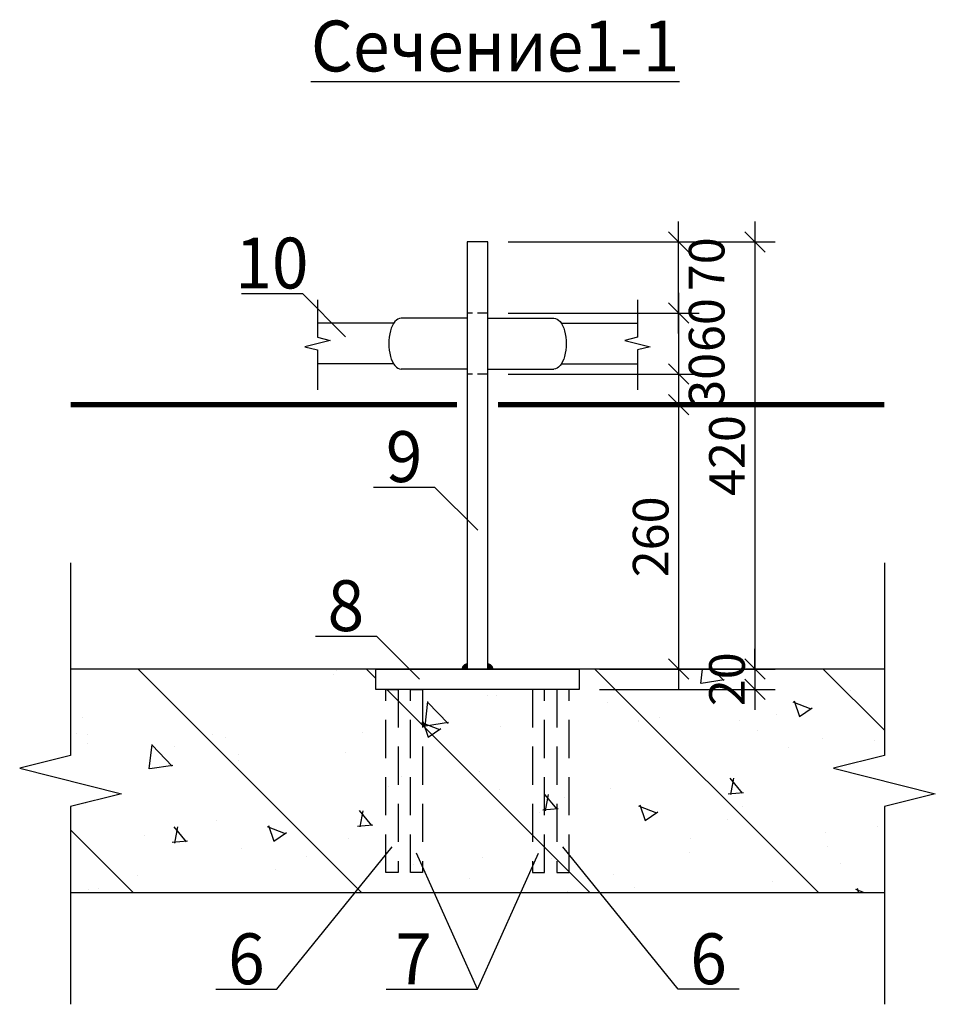
# Model space of a CAD drawing. Units: millimetres. Extents: x -63665 to 186585, y -580226 to -288815.
# Drawn here: x -1072 to -172, y -290332 to -289364 of the extents above; entities that cross this region are included whole.
import ezdxf

# ---------------------------------------------------------------- set-up
doc = ezdxf.new("R2010")
doc.units = ezdxf.units.MM
doc.header["$PDMODE"] = 34
doc.header["$PDSIZE"] = -7
doc.linetypes.add('DASHED2', pattern=[0.375, 0.25, -0.125])
doc.layers.get('Defpoints').update_dxf_attribs({"color": 252, "lineweight": 5})
doc.styles.add('Arch-Dim', font='romans.shx', dxfattribs={"width": 0.75, "height": 35})
doc.dimstyles.new('Arch-M-10', dxfattribs={"dimscale": 100, "dimtxt": 2.5, "dimasz": 0.2, "dimexe": 0.2, "dimexo": 0.2, "dimgap": 0.1, "dimtad": 1, "dimtoh": 1, "dimdec": 0, "dimzin": 3, "dimdsep": 46, "dimtxsty": 'Arch-Dim', "dimblk": 'OBLIQUE', "dimcen": 0.2, "dimdle": 0.2, "dimazin": 2, "dimtfac": 0.75, "dimtdec": 0, "dimtix": 1, "dimtmove": 2, "dimatfit": 2, "dimfxl": 1, "dimtolj": 1, "dimtzin": 0, "dimarcsym": 0})

# ---------------------------------------------------------------- blocks, each defined once
blk = doc.blocks.new('_OBLIQUE')
at = {"color": 0, "linetype": 'ByBlock'}
blk.add_line((-0.5, -0.5), (0.5, 0.5), dxfattribs=at)
blk = doc.blocks.new('*D165')
at = {"color": 0, "lineweight": -2}
for p, q in [((-349.24, -289562.06), (-349.24, -290022.06)), ((-591.97, -289582.06), (-329.24, -289582.06)), ((-501.97, -290002.06), (-329.24, -290002.06))]:
    blk.add_line(p, q, dxfattribs=at)
at = {"layer": 'Defpoints', "color": 0, "lineweight": 35}
for p in [(-611.97, -289582.06), (-521.97, -290002.06), (-349.24, -290002.06)]:
    blk.add_point(p, dxfattribs=at)
at = {"color": 0, "lineweight": -2, "xscale": 20, "yscale": 20, "zscale": 20}
for p, rotation in [((-349.24, -289582.06), 90), ((-349.24, -290002.06), 270)]:
    blk.add_blockref('_OBLIQUE', p, dxfattribs=dict(at, rotation=rotation))
at = {"color": 0, "insert": (-376.74, -289792.06), "char_height": 35, "attachment_point": 5, "rotation": 90, "style": 'Arch-Dim'}
blk.add_mtext('\\A1;420', dxfattribs=at)
blk = doc.blocks.new('*D166')
at = {"color": 0, "lineweight": -2}
for p, q in [((-349.24, -290002.06), (-349.24, -289982.06)), ((-501.97, -290002.06), (-329.24, -290002.06)), ((-349.24, -290002.06), (-349.24, -290022.06)), ((-501.97, -290022.06), (-329.24, -290022.06)), ((-349.24, -290022.06), (-349.24, -290042.06))]:
    blk.add_line(p, q, dxfattribs=at)
at = {"layer": 'Defpoints', "color": 0, "lineweight": 35}
for p in [(-521.97, -290002.06), (-521.97, -290022.06), (-349.24, -290022.06)]:
    blk.add_point(p, dxfattribs=at)
at = {"color": 0, "lineweight": -2, "xscale": 20, "yscale": 20, "zscale": 20}
for p, rotation in [((-349.24, -290002.06), 270), ((-349.24, -290022.06), 90)]:
    blk.add_blockref('_OBLIQUE', p, dxfattribs=dict(at, rotation=rotation))
at = {"color": 0, "insert": (-376.74, -290012.06), "char_height": 35, "attachment_point": 5, "rotation": 90, "style": 'Arch-Dim'}
blk.add_mtext('\\A1;20', dxfattribs=at)
blk = doc.blocks.new('*D167')
at = {"color": 0, "lineweight": -2}
for p, q in [((-424.24, -289672.06), (-424.24, -289562.06)), ((-591.97, -289582.06), (-404.24, -289582.06)), ((-591.97, -289652.06), (-404.24, -289652.06))]:
    blk.add_line(p, q, dxfattribs=at)
at = {"layer": 'Defpoints', "color": 0, "lineweight": 35}
for p in [(-611.97, -289582.06), (-424.24, -289582.06), (-611.97, -289652.06)]:
    blk.add_point(p, dxfattribs=at)
at = {"color": 0, "lineweight": -2, "xscale": 20, "yscale": 20, "zscale": 20}
for p, rotation in [((-424.24, -289582.06), 90), ((-424.24, -289652.06), 270)]:
    blk.add_blockref('_OBLIQUE', p, dxfattribs=dict(at, rotation=rotation))
at = {"color": 0, "insert": (-396.74, -289604.02), "char_height": 35, "attachment_point": 5, "rotation": 90, "style": 'Arch-Dim'}
blk.add_mtext('\\A1;70', dxfattribs=at)
blk = doc.blocks.new('*D168')
at = {"color": 0, "lineweight": -2}
for p, q in [((-424.24, -289632.06), (-424.24, -289732.06)), ((-591.97, -289652.06), (-404.24, -289652.06)), ((-591.97, -289712.06), (-404.24, -289712.06))]:
    blk.add_line(p, q, dxfattribs=at)
at = {"layer": 'Defpoints', "color": 0, "lineweight": 35}
for p in [(-611.97, -289652.06), (-611.97, -289712.06), (-424.24, -289712.06)]:
    blk.add_point(p, dxfattribs=at)
at = {"color": 0, "lineweight": -2, "xscale": 20, "yscale": 20, "zscale": 20}
for p, rotation in [((-424.24, -289652.06), 90), ((-424.24, -289712.06), 270)]:
    blk.add_blockref('_OBLIQUE', p, dxfattribs=dict(at, rotation=rotation))
at = {"color": 0, "insert": (-396.74, -289663.82), "char_height": 35, "attachment_point": 5, "rotation": 90, "style": 'Arch-Dim'}
blk.add_mtext('\\A1;60', dxfattribs=at)
blk = doc.blocks.new('*D169')
at = {"color": 0, "lineweight": -2}
for p, q in [((-424.24, -289692.06), (-424.24, -289762.06)), ((-591.97, -289712.06), (-404.24, -289712.06)), ((-581.97, -289742.06), (-404.24, -289742.06))]:
    blk.add_line(p, q, dxfattribs=at)
at = {"layer": 'Defpoints', "color": 0, "lineweight": 35}
for p in [(-611.97, -289712.06), (-601.97, -289742.06), (-424.24, -289742.06)]:
    blk.add_point(p, dxfattribs=at)
at = {"color": 0, "lineweight": -2, "xscale": 20, "yscale": 20, "zscale": 20}
for p, rotation in [((-424.24, -289712.06), 90), ((-424.24, -289742.06), 270)]:
    blk.add_blockref('_OBLIQUE', p, dxfattribs=dict(at, rotation=rotation))
at = {"color": 0, "insert": (-396.74, -289717.65), "char_height": 35, "attachment_point": 5, "rotation": 90, "style": 'Arch-Dim'}
blk.add_mtext('\\A1;30', dxfattribs=at)
blk = doc.blocks.new('*D130')
at = {"color": 0, "lineweight": -2}
for p, q in [((-424.24, -289722.06), (-424.24, -290022.06)), ((-581.97, -289742.06), (-404.24, -289742.06)), ((-501.97, -290002.06), (-404.24, -290002.06))]:
    blk.add_line(p, q, dxfattribs=at)
at = {"layer": 'Defpoints', "color": 0, "lineweight": 35}
for p in [(-601.97, -289742.06), (-521.97, -290002.06), (-424.24, -290002.06)]:
    blk.add_point(p, dxfattribs=at)
at = {"color": 0, "lineweight": -2, "xscale": 20, "yscale": 20, "zscale": 20}
for p, rotation in [((-424.24, -289742.06), 90), ((-424.24, -290002.06), 270)]:
    blk.add_blockref('_OBLIQUE', p, dxfattribs=dict(at, rotation=rotation))
at = {"color": 0, "insert": (-451.74, -289872.06), "char_height": 35, "attachment_point": 5, "rotation": 90, "style": 'Arch-Dim'}
blk.add_mtext('\\A1;260', dxfattribs=at)

msp = doc.modelspace()

# ---------------------------------------------------------------- hatches: boundary and pattern name
for points in [[(-637.6, -290002.06), (-631.97, -290002.06), (-631.97, -289996.43, 0.414214)], [(-606.35, -290002.06), (-611.97, -290002.06), (-611.97, -289996.43, -0.414214)]]:
    msp.add_hatch(color=256).paths.add_polyline_path(points)
h = msp.add_hatch()
h.set_pattern_fill('AR-CONC', color=256, style=0)
h.set_pattern_definition([(130, (37352.75, 57166.89), (-182.18467, -15.939086), [19.05, -209.55]), (185, (37352.75, 57166.9), (35.24283, 191.05664), [15.24, -167.64]), (79.549, (37337.57, 57165.56), (-146.9425, 175.11669), [16.19, -178.09]), (133.8158, (37352.75, 57217.7), (-271.07904, -42.04233), [28.575, -314.325]), (83.3644, (37330.16, 57214.2), (-237.40423, 247.42556), [24.285, -267.135]), (188.816, (37352.75, 57217.7), (-237.4046, 247.42512), [22.86, -251.46]), (159, (37327.35, 57204.99), (-151.61488, -102.26552), [19.05, -209.55]), (214, (37327.35, 57205), (-61.80203, 184.18797), [15.24, -167.64]), (108.5486, (37314.72, 57196.47), (-213.41649, 81.92286), [16.19, -178.09]), (142.5, (37352.75, 57166.89), (-3.088603, 84.555039), [0, -165.608, 0, -170.18, 0, -168.275]), (172.5, (37352.75, 57166.89), (-66.819663, 100.180575), [0, -97.028, 0, -161.798, 0, -64.135]), (212.5, (37409.393, 57166.89), (-135.590595, -5.728744), [0, -63.5, 0, -198.12, 0, -262.89]), (222.5, (37434.79, 57166.89), (-148.12918, 25.42649), [0, -82.55, 0, -131.572, 0, -186.69])])
h.paths.add_polyline_path([(-221.97, -290222.06), (-221.97, -290137.06), (-171.97, -290124.56), (-271.97, -290099.56), (-221.97, -290087.06), (-221.97, -290002.06), (-521.97, -290002.06), (-521.97, -290022.06), (-721.97, -290022.06), (-721.97, -290002.06), (-1021.97, -290002.06), (-1021.97, -290087.06), (-1071.97, -290099.56), (-971.97, -290124.56), (-1021.97, -290137.06), (-1021.97, -290222.06)])
h = msp.add_hatch()
h.set_pattern_fill('ANSI31', color=256, scale=50, style=0)
h.set_pattern_definition([(135, (37352.75, 57166.89), (112.2532, 112.2532), [])])
h.paths.add_polyline_path([(-221.97, -290222.06), (-221.97, -290137.06), (-171.97, -290124.56), (-271.97, -290099.56), (-221.97, -290087.06), (-221.97, -290002.06), (-521.97, -290002.06), (-521.97, -290022.06), (-721.97, -290022.06), (-721.97, -290002.06), (-1021.97, -290002.06), (-1021.97, -290087.06), (-1071.97, -290099.56), (-971.97, -290124.56), (-1021.97, -290137.06), (-1021.97, -290222.06)])

# ---------------------------------------------------------------- linework, layer by layer
at = {"linetype": 'DASHED2', "ltscale": 40}
for p, q in [((-611.97, -289652.06), (-631.97, -289652.06)), ((-611.97, -289712.06), (-631.97, -289712.06))]:
    msp.add_line(p, q, dxfattribs=at)
for p, q in [((-704.32, -289662.06), (-779.32, -289662.06)), ((-631.97, -289657.06), (-696.97, -289657.06)), ((-611.97, -289657.06), (-546.97, -289657.06)), ((-539.62, -289662.06), (-464.62, -289662.06)), ((-704.32, -289702.06), (-779.32, -289702.06)), ((-631.97, -289707.06), (-696.97, -289707.06)), ((-611.97, -289707.06), (-546.97, -289707.06)), ((-539.62, -289702.06), (-464.62, -289702.06)), ((-221.97, -290002.06), (-1021.97, -290002.06)), ((-621.97, -290316.91), (-561.97, -290183.13)), ((-221.97, -290222.06), (-1021.97, -290222.06))]:
    msp.add_line(p, q)
for points in [[(-611.97, -290002.06), (-611.97, -289582.06), (-631.97, -289582.06), (-631.97, -290002.06), (-611.97, -290002.06)], [(-854.02, -289632.84), (-794.02, -289632.84), (-751.59, -289675.27)], [(-779.32, -289638.9), (-779.32, -289675.81), (-766.82, -289678.93), (-791.82, -289685.18), (-779.32, -289688.31), (-779.32, -289727.38)], [(-464.62, -289638.9), (-464.62, -289675.81), (-477.12, -289678.93), (-452.12, -289685.18), (-464.62, -289688.31), (-464.62, -289727.38)], [(-724.12, -289823.15), (-664.12, -289823.15), (-621.7, -289865.57)], [(-1021.97, -289897.65), (-1021.97, -290087.06), (-1071.97, -290099.56), (-971.97, -290124.56), (-1021.97, -290137.06), (-1021.97, -290331.66)], [(-221.97, -289897.65), (-221.97, -290087.06), (-271.97, -290099.56), (-171.97, -290124.56), (-221.97, -290137.06), (-221.97, -290331.66)], [(-781.34, -289969.7), (-721.34, -289969.7), (-678.91, -290012.12)], [(-521.97, -290022.06), (-721.97, -290022.06), (-721.97, -290002.06), (-521.97, -290002.06), (-521.97, -290022.06)], [(-879.11, -290316.91), (-819.11, -290316.91), (-705.97, -290176.7)], [(-711.81, -290316.91), (-621.97, -290316.91), (-681.97, -290183.13)], [(-364.83, -290316.91), (-424.83, -290316.91), (-537.97, -290176.7)]]:
    msp.add_lwpolyline(points)
at = {"color": 8, "ltscale": 500, "const_width": 5}
for points in [[(-641.97, -289742.06), (-1021.97, -289742.06)], [(-221.97, -289742.06), (-601.97, -289742.06)]]:
    msp.add_lwpolyline(points, dxfattribs=at)
at = {"linetype": 'DASHED2', "ltscale": 150}
for points in [[(-699.97, -290022.06), (-699.97, -290202.05), (-711.97, -290202.05), (-711.97, -290022.06)], [(-675.97, -290022.06), (-675.97, -290202.05), (-687.97, -290202.05), (-687.97, -290022.06)], [(-567.97, -290022.06), (-567.97, -290202.05), (-555.97, -290202.05), (-555.97, -290022.06)], [(-543.97, -290022.06), (-543.97, -290202.05), (-531.97, -290202.05), (-531.97, -290022.06)]]:
    msp.add_lwpolyline(points, close=True, dxfattribs=at)
msp.add_ellipse((-696.97, -289682.06), major_axis=(0, 25), ratio=0.489786, start_param=0, end_param=3.141593)
at = {"extrusion": (0, 0, -1)}
msp.add_ellipse((-546.97, -289682.06), major_axis=(0, 25), ratio=0.489786, start_param=0, end_param=3.141593, dxfattribs=at)

# ---------------------------------------------------------------- texts
at = {"ltscale": 500, "char_height": 50, "attachment_point": 5}
for s, insert, width in [('{\\Farial|c204;\\W0.95;\\LСечение1-1}', (-604.62, -289389.45), 318.2804), ('{\\Farial|c204;\\W0.95;10}', (-824.02, -289602.84), 66.9536), ('{\\Farial|c204;\\W0.95;9}', (-694.12, -289793.15), 66.9536), ('{\\Farial|c204;\\W0.95;8}', (-751.34, -289939.7), 66.9536), ('{\\Farial|c204;\\W0.95;6}', (-849.11, -290286.91), 66.9536), ('{\\Farial|c204;\\W0.95;7}', (-684.76, -290286.91), 66.9536), ('{\\Farial|c204;\\W0.95;6}', (-394.83, -290286.91), 66.9536)]:
    msp.add_mtext(s, dxfattribs=dict(at, insert=insert, width=width))

# ---------------------------------------------------------------- dimensions: what is measured, and where the dimension line sits
at = {"color": 8}
for base, p1, p2, picture, middle in [((-349.24, -290002.06), (-611.97, -289582.06), (-521.97, -290002.06), '*D165', (-376.74, -289792.06)), ((-424.24, -290002.06), (-601.97, -289742.06), (-521.97, -290002.06), '*D130', (-451.74, -289872.06)), ((-349.24, -290022.06), (-521.97, -290002.06), (-521.97, -290022.06), '*D166', (-376.74, -290012.06))]:
    dim = msp.add_linear_dim(base=base, p1=p1, p2=p2, angle=90, dimstyle='Arch-M-10', dxfattribs=at)
    dim.commit()
    dim.dimension.update_dxf_attribs({"geometry": picture, "text_midpoint": middle})
for base, p1, p2, picture, middle in [((-424.24, -289582.06), (-611.97, -289652.06), (-611.97, -289582.06), '*D167', (-396.74, -289604.02)), ((-424.24, -289712.06), (-611.97, -289652.06), (-611.97, -289712.06), '*D168', (-396.74, -289663.82)), ((-424.24, -289742.06), (-611.97, -289712.06), (-601.97, -289742.06), '*D169', (-396.74, -289717.65))]:
    dim = msp.add_linear_dim(base=base, p1=p1, p2=p2, angle=90, dimstyle='Arch-M-10', dxfattribs=at)
    dim.commit()
    dim.dimension.update_dxf_attribs({"geometry": picture, "text_midpoint": middle, "dimtype": 160})

doc.saveas('drawing.dxf')
